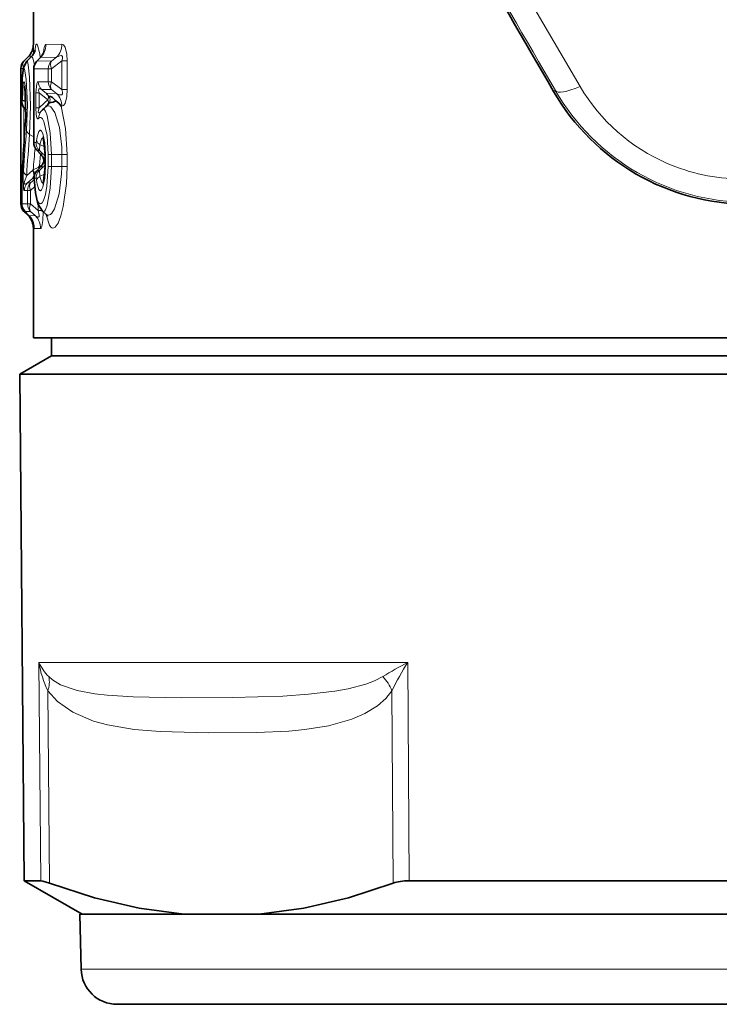
# Model space of a CAD drawing. Extents: x 0 to 420, y 0 to 297.
# Drawn here: x 286 to 305, y 101 to 128 of the extents above; entities that cross this region are included whole.
import ezdxf

# ---------------------------------------------------------------- set-up
doc = ezdxf.new("R2010")
doc.units = 0

msp = doc.modelspace()

# ---------------------------------------------------------------- linework, layer by layer
at = {"color": 7, "lineweight": 35}
for p, q in [((285.888489, 127.486961), (285.888489, 130.274033)), ((285.626404, 127.017708), (285.742096, 127.133392)), ((285.707458, 127.015419), (285.82193, 127.129875)), ((285.976501, 127.005325), (286.091003, 127.128639)), ((285.538544, 123.0541), (285.538544, 126.805573)), ((285.896545, 126.801407), (285.896545, 124.751602)), ((285.682587, 125.650223), (285.647552, 125.68689)), ((286.137939, 125.660126), (286.10675, 125.62748)), ((286.137939, 125.660126), (286.191803, 125.710327)), ((286.155914, 124.913185), (286.212585, 124.423172)), ((285.976501, 124.547684), (286.091003, 124.42437)), ((286.212585, 124.423172), (286.212585, 124.089836)), ((286.178497, 124.256569), (286.1745, 124.249367)), ((286.097778, 124.093109), (285.977936, 123.957596)), ((286.155914, 123.599823), (286.212585, 124.089836)), ((285.564514, 123.510544), (285.564331, 123.500053)), ((285.564331, 123.053947), (285.564331, 123.500053)), ((285.626404, 122.841972), (285.742096, 122.72628)), ((285.769318, 122.71994), (285.647858, 122.846268)), ((286.137939, 122.85289), (286.225922, 122.770851)), ((285.888489, 119.329834), (285.888489, 122.372726)), ((285.888489, 119.329834), (329.901398, 119.329834)), ((286.388489, 119.329834), (286.388489, 118.829834)), ((286.388489, 118.829834), (285.50766, 118.321289)), ((286.388489, 118.829834), (301.615295, 118.829834)), ((301.615295, 118.829834), (344.888489, 118.829834)), ((285.50766, 118.321289), (301.192993, 118.321289)), ((285.630371, 104.258278), (285.50766, 118.321289)), ((342.08078, 118.321289), (301.192993, 118.321289)), ((285.630371, 104.258278), (286.092682, 104.258278)), ((287.238495, 103.329834), (285.630371, 104.258278)), ((296.321442, 104.258278), (301.251831, 104.258278)), ((305.409729, 104.258278), (301.251831, 104.258278)), ((329.285553, 103.329834), (287.173035, 103.329834)), ((287.212982, 101.803665), (287.173035, 103.329834)), ((328.78714, 100.829834), (288.212646, 100.829834))]:
    msp.add_line(p, q, dxfattribs=at)
at = {"color": 7, "lineweight": 13}
for p, q in [((285.893677, 127.222717), (285.88855, 127.486946)), ((286.677002, 127.483124), (286.235168, 127.477608)), ((285.991943, 127.018494), (286.082001, 127.115623)), ((286.082001, 127.115623), (286.091003, 127.128639)), ((286.531281, 127.126091), (286.082001, 127.115631)), ((286.531281, 127.126091), (286.387085, 127.018105)), ((285.991943, 127.018494), (285.976532, 127.005371)), ((285.991943, 127.018494), (286.387085, 127.018105)), ((286.677399, 127.021065), (286.387085, 126.803711)), ((286.677399, 126.223228), (286.677399, 127.021065)), ((286.82074, 127.021065), (286.677399, 127.021065)), ((286.82074, 126.223228), (286.82074, 127.021065)), ((285.605896, 126.805573), (285.538544, 126.805573)), ((285.900146, 126.801407), (285.896545, 126.801407)), ((285.900146, 126.801407), (286.299255, 126.803711)), ((285.900146, 126.801407), (285.900146, 124.751602)), ((286.299255, 126.803711), (286.299255, 126.440582)), ((286.299255, 126.803711), (286.387085, 126.803711)), ((286.387085, 126.803711), (286.387085, 126.440582)), ((286.022583, 126.442184), (286.299255, 126.440582)), ((286.299255, 126.440582), (286.387085, 126.440582)), ((286.387085, 126.440582), (286.677399, 126.223228)), ((285.677277, 126.051971), (285.67099, 125.895546)), ((285.958252, 126.131866), (286.049469, 126.131866)), ((285.958252, 125.716721), (285.958252, 126.131866)), ((286.049469, 125.716721), (286.049469, 126.131866)), ((286.049469, 126.131866), (286.288544, 125.944023)), ((286.113159, 126.225906), (286.387085, 126.226181)), ((286.113159, 126.225906), (286.241455, 126.125046)), ((286.531281, 126.118195), (286.241455, 126.125046)), ((286.387085, 126.226181), (286.531281, 126.118202)), ((286.82074, 126.223228), (286.677399, 126.223228)), ((300.375244, 126.197678), (300.328217, 126.170532)), ((285.564667, 125.895462), (285.564911, 125.893951)), ((285.564911, 125.893951), (285.579651, 125.89386)), ((285.67099, 125.895546), (285.682526, 125.892624)), ((286.188141, 125.706932), (286.234406, 125.749557)), ((286.677002, 125.761162), (286.661102, 125.761368)), ((285.626404, 124.758812), (285.626404, 125.711617)), ((285.647766, 125.686691), (285.652527, 125.681999)), ((285.652527, 125.681999), (285.667114, 125.682022)), ((285.682617, 125.650497), (285.652527, 125.681999)), ((285.667114, 125.682022), (285.682861, 125.666275)), ((285.958252, 125.716721), (286.049469, 125.716721)), ((285.669586, 125.363457), (285.669952, 125.339981)), ((285.783997, 124.976868), (285.896545, 124.910461)), ((285.900146, 124.751602), (285.896545, 124.751602)), ((285.961609, 124.751251), (285.900146, 124.751602)), ((286.06958, 124.69635), (286.204315, 124.635094)), ((285.976501, 124.547684), (285.991943, 124.534515)), ((286.052795, 124.534569), (285.991943, 124.534515)), ((285.991943, 124.534515), (286.082001, 124.437386)), ((286.052795, 124.534569), (286.160248, 124.435623)), ((286.053772, 124.104599), (286.084381, 124.43148)), ((286.082001, 124.437386), (286.160248, 124.435623)), ((286.21936, 124.423172), (286.212585, 124.423172)), ((286.21936, 124.423172), (286.21936, 124.089836)), ((286.299255, 124.423172), (286.299255, 124.089836)), ((286.299255, 124.423172), (286.387085, 124.423172)), ((286.387085, 124.423172), (286.387085, 124.089836)), ((286.387085, 124.423172), (286.677399, 124.423172)), ((286.677399, 124.089836), (286.677399, 124.423172)), ((286.82074, 124.423172), (286.677399, 124.423172)), ((286.82074, 124.089836), (286.82074, 124.423172)), ((286.053772, 124.104599), (286.088806, 124.105095)), ((286.088806, 124.105095), (286.088318, 124.082603)), ((286.167603, 124.334137), (286.164154, 124.333786)), ((286.167603, 124.178871), (286.164612, 124.178818)), ((286.167603, 124.334137), (286.211792, 124.334366)), ((286.167603, 124.178871), (286.211792, 124.178642)), ((286.1745, 124.249367), (286.169861, 124.204529)), ((286.178192, 124.244354), (286.1745, 124.249367)), ((285.864746, 123.978027), (285.701263, 123.840637)), ((285.864746, 123.978027), (285.881378, 123.992767)), ((285.978058, 123.957741), (286.000336, 123.978493)), ((286.085754, 124.075706), (286.000336, 123.978493)), ((286.052795, 123.978439), (286.000336, 123.978493)), ((286.052795, 123.978439), (286.160248, 124.077393)), ((286.06958, 123.816666), (286.204315, 123.877914)), ((286.085754, 124.075706), (286.097778, 124.093109)), ((286.085754, 124.075706), (286.160248, 124.077393)), ((286.21936, 124.089836), (286.212585, 124.089836)), ((286.299255, 124.089836), (286.387085, 124.089836)), ((286.387085, 124.089836), (286.677399, 124.089836)), ((286.82074, 124.089836), (286.677399, 124.089836)), ((285.864746, 123.751831), (285.723724, 123.632973)), ((285.810059, 123.632866), (285.723724, 123.632973)), ((285.810059, 123.632866), (285.906799, 123.719223)), ((285.864746, 123.751831), (285.890442, 123.776443)), ((285.864746, 123.751831), (285.90506, 123.752853)), ((285.890442, 123.776443), (285.906647, 123.79364)), ((285.905334, 123.745628), (285.90863, 123.761459)), ((285.961609, 123.761757), (285.90863, 123.761459)), ((285.564514, 123.510544), (285.564606, 123.500053)), ((285.564606, 123.053947), (285.564606, 123.500053)), ((285.72403, 123.422043), (285.636841, 123.421532)), ((285.72403, 123.422043), (285.72403, 123.053017)), ((285.72403, 123.422043), (285.810059, 123.422043)), ((285.810059, 123.422043), (285.921967, 123.52198)), ((285.810059, 123.422043), (285.810059, 123.053017)), ((285.538544, 123.0541), (285.563843, 123.0541)), ((285.72403, 123.053017), (285.564606, 123.053947)), ((285.72403, 123.053017), (285.810059, 123.053017)), ((286.018127, 122.867485), (285.810059, 123.053017)), ((286.018127, 122.867485), (286.018127, 123.039871)), ((285.64798, 122.84613), (285.652222, 122.842003)), ((285.810059, 122.842194), (285.652222, 122.842003)), ((285.763947, 122.725739), (285.652222, 122.842003)), ((285.94574, 122.721176), (285.810059, 122.842194)), ((286.123108, 122.867485), (286.018127, 122.867485)), ((285.763916, 122.725746), (285.769318, 122.71994)), ((285.763947, 122.725739), (285.94574, 122.721153)), ((285.88855, 122.372726), (285.891846, 122.500015)), ((285.910004, 122.372437), (286.088806, 122.369957)), ((296.279755, 110.321106), (286.042358, 110.321106)), ((286.042358, 110.321106), (286.092682, 104.258278)), ((296.321442, 104.258278), (296.279755, 110.321106)), ((286.285919, 109.53299), (286.330353, 104.193283)), ((295.877319, 104.193283), (295.841064, 109.532982)), ((329.266388, 101.803665), (287.212982, 101.803665))]:
    msp.add_line(p, q, dxfattribs=at)
for points in [[(290.927734, 143.865616), (296.923309, 133.391113), (301.062439, 126.31179)], [(285.925659, 127.290077), (285.944427, 127.424225), (285.956085, 127.4646), (285.964661, 127.480675), (285.969208, 127.485359), (285.976257, 127.488136), (285.979126, 127.487823), (285.985016, 127.484802), (285.991089, 127.478615), (286.003571, 127.456863), (286.062103, 127.22084), (286.078613, 127.115326)], [(286.677002, 127.483124), (286.726044, 127.462654), (286.766052, 127.402786), (286.811646, 127.207069), (286.82074, 127.021065)], [(285.798706, 127.107063), (285.799164, 127.143608), (285.79541, 127.15419), (285.791046, 127.158676), (285.785583, 127.160446), (285.781616, 127.160294), (285.772766, 127.157364), (285.742096, 127.133392)], [(285.82193, 127.129875), (285.830872, 127.135468), (285.840332, 127.134758), (285.850189, 127.127747), (285.870911, 127.095039), (285.922302, 126.922325)], [(286.531281, 127.126091), (286.622345, 127.166214), (286.663452, 127.168571), (286.685883, 127.156456), (286.69519, 127.139961), (286.696259, 127.087852), (286.677399, 127.021065)], [(285.783997, 124.976868), (285.810059, 125.774635), (285.783447, 126.570679), (285.745941, 126.915871), (285.724945, 127.001884), (285.719604, 127.012138), (285.71698, 127.015312), (285.713104, 127.017593), (285.70993, 127.01722), (285.707458, 127.015419)], [(285.697723, 125.102058), (285.723907, 125.815163), (285.691101, 126.507523), (285.654602, 126.747292), (285.641663, 126.787857), (285.635284, 126.799591), (285.631104, 126.804131), (285.629028, 126.805405), (285.623962, 126.805679), (285.620026, 126.802887), (285.61618, 126.797432), (285.608887, 126.778641), (285.586273, 126.616837), (285.564911, 125.893951)], [(285.669952, 125.339989), (285.680847, 126.007622), (285.656097, 126.332367), (285.638092, 126.421021), (285.632355, 126.433418), (285.629517, 126.43676), (285.626709, 126.438156), (285.625305, 126.438126), (285.622559, 126.4366), (285.620789, 126.434502), (285.617279, 126.42775), (285.603394, 126.358162), (285.583588, 125.94931)], [(286.022583, 126.442184), (286.009155, 126.437805), (286.000061, 126.428818), (285.982605, 126.390854), (285.958252, 126.131866)], [(286.113159, 126.225906), (286.07309, 126.244904), (286.054504, 126.246735), (286.043213, 126.242203), (286.035553, 126.231339), (286.032349, 126.212372), (286.049469, 126.131866)], [(286.531281, 126.118202), (286.605591, 126.082947), (286.641541, 126.074799), (286.67276, 126.078613), (286.694855, 126.103577), (286.69809, 126.118866), (286.696259, 126.156479), (286.677399, 126.223228)], [(286.677002, 125.761169), (286.726044, 125.781662), (286.766113, 125.841644), (286.811646, 126.037369), (286.82074, 126.223228)], [(286.234406, 125.749557), (286.274109, 125.771523), (286.315491, 125.774078), (286.372009, 125.746796), (286.482208, 125.59137), (286.609131, 125.176025), (286.672699, 124.627815), (286.677399, 124.423172)], [(286.661102, 125.761368), (286.779175, 125.149033), (286.82074, 124.423172)], [(286.039886, 125.432671), (286.025024, 125.419144), (286.017212, 125.415497), (286.004944, 125.416168), (285.998627, 125.420395), (285.986084, 125.440056), (285.966583, 125.531586), (285.958252, 125.716721)], [(286.118622, 125.640198), (286.064178, 125.592461), (286.047333, 125.582924), (286.03952, 125.580772), (286.033234, 125.581261), (286.028107, 125.584824), (286.024719, 125.591995), (286.023315, 125.607765), (286.029816, 125.649986), (286.049469, 125.716721)], [(286.387085, 124.423172), (286.356537, 125.022423), (286.271759, 125.494606), (286.219757, 125.624809), (286.192566, 125.659843), (286.174438, 125.670715), (286.1521, 125.669662), (286.137939, 125.660126)], [(286.299255, 124.423172), (286.266815, 124.947014), (286.178314, 125.336098), (286.137878, 125.415123), (286.116974, 125.439423), (286.095947, 125.452919), (286.069946, 125.454163), (286.039886, 125.432671)], [(286.21936, 124.423172), (286.201202, 124.747612), (286.14917, 125.001709), (286.116333, 125.070419), (286.098877, 125.088707), (286.085632, 125.094696), (286.07251, 125.093857), (286.062408, 125.08847), (286.04306, 125.065582), (285.995361, 124.914268), (285.978546, 124.803299)], [(285.978546, 124.803299), (285.969269, 124.76004), (285.965485, 124.753418), (285.963501, 124.75177), (285.961609, 124.751251)], [(286.06958, 124.69635), (286.056458, 124.546425), (286.052795, 124.534569)], [(286.166687, 124.880295), (286.150696, 124.879494), (286.135254, 124.870964), (286.115997, 124.847748), (286.06958, 124.69635)], [(285.881348, 123.993042), (286.022491, 124.066162), (286.053772, 124.104599)], [(285.636841, 123.421532), (285.633148, 123.422363), (285.629486, 123.425095), (285.624725, 123.432327), (285.615356, 123.465614), (285.606567, 123.802528), (285.614166, 123.969345)], [(285.723724, 123.632973), (285.677277, 123.605278), (285.662354, 123.60128), (285.655029, 123.601151), (285.646881, 123.6035), (285.639679, 123.610229), (285.634857, 123.623795), (285.638062, 123.671585), (285.701263, 123.840637)], [(286.299255, 124.089836), (286.263184, 123.539734), (286.220612, 123.313293), (286.166168, 123.148499), (286.127563, 123.084526), (286.107819, 123.06636), (286.078308, 123.057335), (286.063812, 123.06115), (286.035828, 123.085312), (285.986511, 123.19371), (285.920227, 123.595474), (285.90863, 123.761459)], [(286.21936, 124.089836), (286.201202, 123.765396), (286.14917, 123.511299), (286.116333, 123.442589), (286.098877, 123.424301), (286.085632, 123.41832), (286.07251, 123.419151), (286.062408, 123.424545), (286.04306, 123.447433), (285.995361, 123.598747), (285.978546, 123.709717)], [(286.06958, 123.816666), (286.056458, 123.966583), (286.052795, 123.978439)], [(286.387085, 124.089836), (286.356537, 123.490593), (286.271759, 123.018394), (286.219757, 122.888199), (286.192566, 122.853165), (286.174438, 122.842285), (286.1521, 122.843346), (286.137939, 122.85289)], [(286.225922, 122.770851), (286.27951, 122.740013), (286.307526, 122.7379), (286.364777, 122.760788), (286.403076, 122.795914), (286.477112, 122.911209), (286.607178, 123.327309), (286.672577, 123.882263), (286.677399, 124.089836)], [(286.245544, 122.751312), (286.33783, 122.457497), (286.375824, 122.406029), (286.395935, 122.390366), (286.424316, 122.380196), (286.453522, 122.383026), (286.493225, 122.406746), (286.572357, 122.518326), (286.65036, 122.716385), (286.717133, 122.977684), (286.803436, 123.616074), (286.82074, 124.089836)], [(285.978546, 123.709717), (285.96933, 123.75293), (285.965515, 123.759567), (285.963501, 123.761246), (285.961609, 123.761757)], [(286.166687, 123.632713), (286.150696, 123.633514), (286.135254, 123.642044), (286.115997, 123.66526), (286.06958, 123.816666)], [(286.018127, 122.867485), (286.050079, 122.741333), (286.048828, 122.712471), (286.045593, 122.701843), (286.03775, 122.691025), (286.020966, 122.685196), (285.997711, 122.69001), (285.94574, 122.721176)], [(286.159882, 122.833046), (286.150208, 122.591537), (286.123322, 122.421143), (286.107544, 122.383682), (286.099854, 122.374519), (286.094238, 122.37101), (286.088806, 122.369965)], [(285.910004, 122.372437), (285.909027, 122.372894), (285.908356, 122.373718), (285.907074, 122.376724), (285.901733, 122.41713), (285.899292, 122.462555)], [(286.315277, 109.927048), (286.418243, 109.835617), (286.640076, 109.700195), (287.09903, 109.538666), (287.59436, 109.446159), (287.936432, 109.408043), (288.653229, 109.364807), (289.98645, 109.342316), (291.42691, 109.348282), (292.808319, 109.388878), (293.522766, 109.438148), (294.255249, 109.525879), (294.62326, 109.592194), (295.113281, 109.71917), (295.352997, 109.807831), (295.58728, 109.927048)], [(286.285919, 109.53299), (286.557068, 109.232002), (286.980499, 108.937195), (287.55545, 108.693695), (287.941467, 108.587799), (288.688171, 108.461609), (289.408173, 108.400467), (290.743439, 108.363182), (292.082336, 108.374031), (292.97644, 108.416229), (293.42511, 108.458122), (294.074615, 108.560326), (294.725311, 108.742508), (295.084229, 108.89917), (295.438751, 109.120163), (295.668182, 109.322525), (295.841064, 109.532982)]]:
    msp.add_lwpolyline(points, dxfattribs=at)
at = {"color": 7, "lineweight": 35}
for points in [[(285.707458, 127.015411), (285.61322, 126.836159), (285.579742, 126.534225), (285.564667, 125.895462)], [(285.651031, 126.331161), (285.676056, 125.463531), (285.669586, 125.363464)], [(286.337646, 126.013657), (286.336914, 126.012932), (286.33432, 126.014183), (286.328674, 126.019882), (286.303986, 126.05291)], [(286.510986, 125.909164), (286.420441, 126.003006), (286.381561, 126.025284), (286.361328, 126.029869), (286.353271, 126.028976), (286.343842, 126.02356), (286.337646, 126.013657)], [(286.340332, 125.879364), (286.346985, 125.872383), (286.357269, 125.868019), (286.377258, 125.866379), (286.437592, 125.878136), (286.510986, 125.909164)], [(286.137939, 122.85289), (286.014099, 123.049835), (285.941772, 123.358253), (285.905334, 123.745628)], [(286.092682, 104.258278), (286.14682, 104.250916), (286.330353, 104.193283)], [(290.062958, 103.329834), (288.824982, 103.497345), (287.581268, 103.78656), (286.330353, 104.193283)], [(292.157745, 103.329834), (293.393188, 103.497345), (294.632568, 103.78656), (295.877319, 104.193283)]]:
    msp.add_lwpolyline(points, dxfattribs=at)
at = {"color": 7, "lineweight": 13}
msp.add_circle((315.638489, 146.42984), 19.75, dxfattribs=at)
at = {"color": 7, "lineweight": 35}
for centre, radius, start, end in [((8680.057617, 4975.629395), 9681.793189, 209.941468, 210.058524), ((285.388489, 127.486961), 0.500003, 315.003848, 359.999524), ((285.522827, 127.436829), 0.428419, 314.258302, 343.568278), ((285.805176, 127.40345), 0.396315, 316.125949, 342.04066), ((285.838531, 126.805573), 0.3, 135.000164, 180.000009), ((286.196533, 126.801407), 0.3, 137.1795, 180.000005), ((285.884735, 125.752678), 0.51566, 35.607409, 46.2299), ((305.754669, 129.310669), 6.269568, 210.055491, 269.943587), ((285.864655, 125.893951), 0.3, 179.711375, 223.645204), ((285.881836, 126.125603), 0.515468, 313.152252, 325.568337), ((286.490936, 125.74054), 0.20539, 137.333357, 153.029009), ((286.240387, 125.484703), 0.503479, 33.328103, 57.483077), ((328.23764, 122.020767), 42.699105, 175.510016, 178.000535), ((286.196503, 124.751595), 0.299975, 179.998721, 222.648748), ((285.735657, 124.078415), 0.498813, 30.79443, 46.026538), ((285.780945, 124.380783), 0.427909, 317.760522, 333.104575), ((286.168701, 124.326927), 0.008657, 123.686448, 235.91777), ((286.028595, 124.254257), 0.149789, 333.419993, 25.721751), ((286.204926, 123.761459), 0.3, 139.171702, 183.02428), ((285.838531, 123.0541), 0.3, 179.999991, 224.999836), ((285.864349, 123.053947), 0.3, 180.000005, 223.811738), ((286.03891, 122.562813), 0.279671, 29.639251, 48.04686), ((285.388489, 122.372726), 0.5, 359.999999, 45.000001), ((285.424957, 122.384247), 0.480785, 8.041805, 44.270923), ((288.212646, 101.829834), 1, 181.5, 269.999997)]:
    msp.add_arc(centre, radius, start, end, dxfattribs=at)
at = {"color": 7, "lineweight": 13}
for centre, radius, start, end in [((-7633.421875, -4442.962402), 9155.455634, 29.938109, 30.061893), ((285.38855, 127.486946), 0.500001, 315.000193, 0.000015), ((285.732391, 127.476822), 0.502724, 314.064208, 0.088711), ((286.17038, 127.4814), 0.506546, 315.445959, 0.195148), ((286.201904, 126.801842), 0.301733, 134.101093, 180.081889), ((286.324951, 126.441612), 0.302357, 179.892006, 225.521826), ((286.603149, 126.439713), 0.303838, 179.836039, 224.661427), ((305.547546, 128.953278), 5.205255, 210.495533, 246.608929), ((286.117462, 126.025116), 0.188953, 334.641427, 8.477224), ((286.17038, 125.762894), 0.506546, 359.804858, 44.554072), ((305.743439, 129.291), 6.195609, 209.952861, 270.048253), ((285.879852, 125.893814), 0.300206, 179.991262, 224.871537), ((285.302399, 125.936905), 0.281041, 351.175806, 2.525762), ((281.320648, 125.852936), 4.350185, 357.74809, 0.561179), ((288.843323, 123.016388), 3.885573, 131.109197, 135.975133), ((286.149597, 125.942688), 0.200969, 341.631359, 20.678292), ((286.32196, 125.444908), 0.282289, 139.692313, 182.484326), ((327.518311, 122.020645), 41.979797, 175.464896, 177.980427), ((327.381073, 121.45755), 41.842369, 175.003148, 176.558464), ((285.880859, 125.138176), 0.187379, 191.156426, 239.015848), ((328.153442, 121.320786), 42.526874, 175.068117, 176.603051), ((286.263672, 124.750748), 0.302044, 179.904915, 225.709861), ((286.156464, 124.865356), 0.189209, 199.229996, 242.78864), ((325.785858, 120.665085), 40.042553, 174.359512, 175.233831), ((286.178497, 124.479691), 0.047811, 247.50686, 315.109347), ((285.813507, 124.078857), 0.497493, 36.668127, 45.817182), ((285.51004, 124.17894), 0.548814, 343.869561, 352.215241), ((285.739349, 124.434608), 0.498794, 313.983872, 329.155931), ((286.087708, 124.086639), 0.01855, 38.376128, 86.599982), ((285.813507, 124.434151), 0.497494, 314.182879, 323.331802), ((286.164581, 124.182907), 0.00433, 115.247394, 270.364989), ((286.034515, 124.255898), 0.151232, 329.356527, 30.997403), ((286.037476, 124.2565), 0.151528, 329.179458, 30.820566), ((286.098663, 124.258415), 0.079314, 358.134409, 26.79358), ((305.547363, 128.944977), 5.197627, 246.574443, 269.519507), ((285.792053, 123.998215), 0.180994, 189.219658, 240.054201), ((285.711395, 123.868484), 0.210382, 357.395337, 36.169916), ((286.210419, 123.761902), 0.301776, 134.127129, 180.083719), ((286.263672, 123.76226), 0.302044, 134.290125, 180.09514), ((286.178497, 124.033318), 0.047811, 44.890841, 112.491576), ((285.937347, 123.421638), 0.300495, 135.307359, 180.020731), ((285.781036, 123.862747), 0.139347, 321.731324, 335.883215), ((286.156464, 123.647652), 0.189209, 117.211538, 160.770181), ((286.024994, 123.052811), 0.300944, 179.961332, 224.418942), ((285.38855, 122.372726), 0.500001, 359.999985, 44.999807), ((285.409851, 122.372482), 0.500175, 359.994662, 44.932317), ((285.587128, 122.370392), 0.501667, 359.951024, 44.367478), ((287.304138, 110.906151), 1.39121, 204.875093, 224.715809), ((288.932556, 110.782684), 2.926836, 189.073642, 205.275984), ((301.656982, 100.061401), 11.583358, 117.659475, 121.601259), ((301.447571, 106.924454), 6.183889, 146.684077, 155.048914), ((285.634216, 109.782349), 0.696998, 339.061645, 11.994915), ((294.7742, 109.122055), 1.143736, 21.065555, 44.712799)]:
    msp.add_arc(centre, radius, start, end, dxfattribs=at)
for centre, major_axis, ratio, start_param, end_param in [((286.373566, 125.648331), (0.139435, -1.829224), 0.09454, 3.13557309, 3.646193213), ((285.838531, 126.805573), (-0.212341, 0.211929), 0.576996, 6.281591693, 7.207757519), ((286.591675, 126.803711), (0.00177, -0.299988), 0.974724, 3.910479645, 4.706625542), ((286.591675, 126.803711), (0.180237, -0.239822), 0.597659, 3.33658383, 4.290204376), ((286.591675, 126.440582), (-0.180237, -0.239822), 0.597659, 5.134573583, 6.08819413), ((301.414459, 126.797676), (1.039856, 0.598923), 0.229754, 3.146075943, 4.238564204), ((285.864655, 125.893951), (0.00177, 0.299988), 0.999122, 1.576666968, 2.361196259), ((285.883118, 125.94931), (0.299957, -0.004562), 0.267562, 3.198406988, 3.93095497), ((286.152161, 125.944023), (0.131805, -0.150421), 0.57422, 0.393747002, 1.104656758), ((286.196533, 124.751602), (0.001709, 0.299988), 0.987985, 1.576443627, 2.385485246), ((285.723328, 123.892693), (0.128204, -0.153503), 0.822771, 0.111097771, 1.444659476), ((286.022186, 123.422043), (0.001801, -0.299988), 0.993835, 3.927219182, 4.706468905), ((286.022186, 123.422043), (0.200012, -0.223587), 0.597576, 3.239543222, 4.221440391), ((285.864349, 123.053947), (0.00177, 0.299988), 0.999132, 1.576667003, 2.36120665), ((286.022186, 123.053017), (-0.200012, -0.223587), 0.597576, 5.203337572, 6.185234741), ((285.838531, 123.0541), (0.212341, 0.211929), 0.576996, 2.652389884, 3.143186266), ((285.532867, 123.218307), (0.257172, -0.517853), 0.141432, 5.88845284, 6.261388375)]:
    msp.add_ellipse(centre, major_axis=major_axis, ratio=ratio, start_param=start_param, end_param=end_param, dxfattribs=at)
at = {"color": 7, "lineweight": 35}
msp.add_ellipse((297.617798, 103.179794), major_axis=(1.982269, -0.809845), ratio=0.359303, start_param=2.420248443, end_param=2.769169057, dxfattribs=at)

doc.saveas('drawing.dxf')
